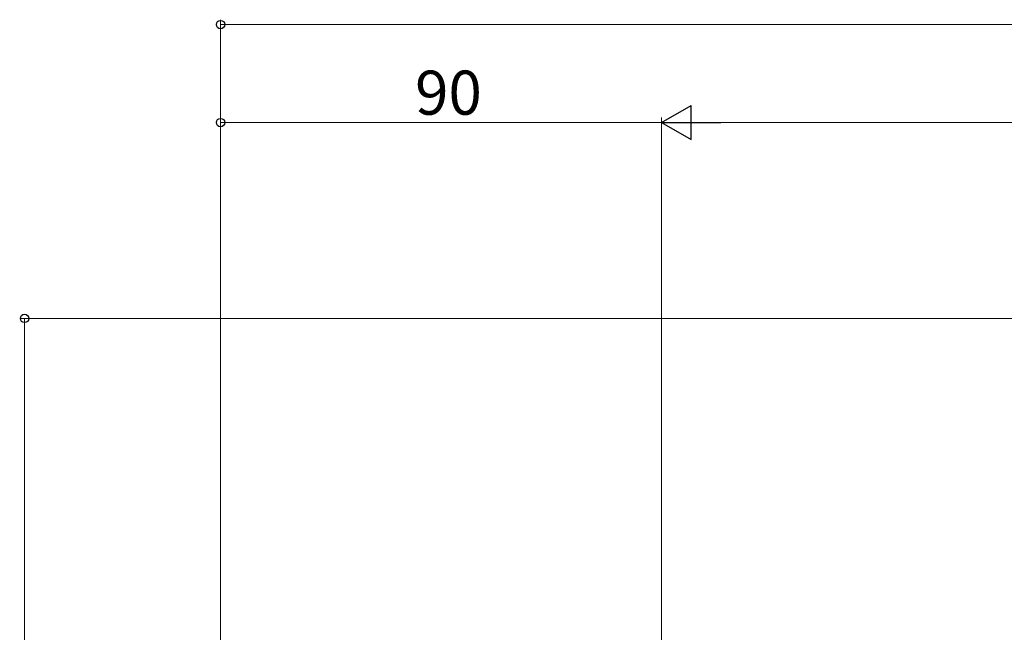
# Model space of a CAD drawing. Extents: x 0 to 1980, y 0 to 3206.
# Drawn here: x 899 to 1100, y 2567 to 2692 of the extents above; entities that cross this region are included whole.
import ezdxf

# ---------------------------------------------------------------- set-up
doc = ezdxf.new("R2010")
doc.units = 0
doc.layers.add('YKK_D', color=6, linetype='CONTINUOUS', lineweight=13)
doc.styles.get("Standard").update_dxf_attribs({"font": 'txt', "bigfont": 'BIGFONT'})

msp = doc.modelspace()

# ---------------------------------------------------------------- linework, layer by layer
at = {"layer": 'YKK_D'}
for p, q in [((939.61, 2497.74), (939.61, 2692.46)), ((1579.61, 2691.46), (939.61, 2691.46)), ((939.61, 2497.74), (939.61, 2672.46)), ((1029.61, 2546.96), (1029.61, 2672.46)), ((1029.61, 2546.96), (1029.61, 2672.46)), ((939.61, 2671.46), (1029.61, 2671.46)), ((1036.61, 2671.46), (1572.61, 2671.46)), ((1570.03, 2631.46), (898.61, 2631.46)), ((899.61, 2432.04), (899.61, 2631.46))]:
    msp.add_line(p, q, dxfattribs=at)
at = {"layer": 'YKK_D', "lineweight": -2}
for p, q in [((1029.61, 2671.46), (1035.67, 2674.96)), ((1035.67, 2667.96), (1035.67, 2674.96)), ((1029.61, 2671.46), (1035.67, 2667.96)), ((1029.61, 2671.46), (1041.73, 2671.46))]:
    msp.add_line(p, q, dxfattribs=at)
at = {"layer": 'YKK_D', "linetype": 'ByBlock', "lineweight": -2}
for centre in [(939.61, 2691.46), (939.61, 2671.46), (899.61, 2631.46)]:
    msp.add_circle(centre, 0.85, dxfattribs=at)

# ---------------------------------------------------------------- texts
at = {"layer": 'YKK_D'}
msp.add_text('90', height=9, dxfattribs=at).set_placement((979.33, 2673.06))

doc.saveas('drawing.dxf')
